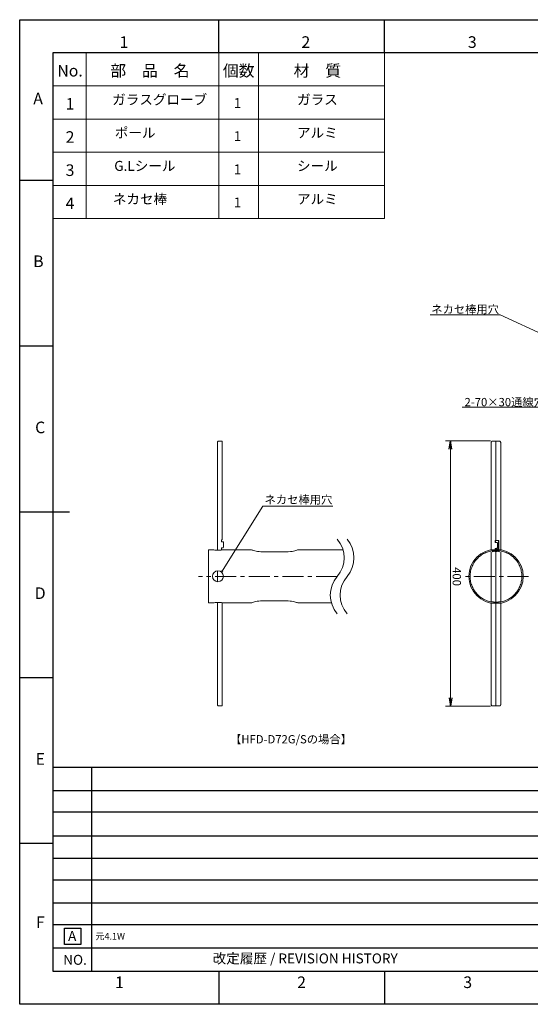
# Model space of a CAD drawing. Extents: x 0 to 2100, y -310 to 1485.
# Drawn here: x 0 to 770, y 0 to 1485 of the extents above; entities that cross this region are included whole.
import ezdxf

# ---------------------------------------------------------------- set-up
doc = ezdxf.new("R2010")
doc.units = 0
doc.linetypes.add('CENTER', pattern=[50.8, 31.75, -6.35, 6.35, -6.35])
doc.layers.get('0').update_dxf_attribs({"linetype": 'CONTINUOUS'})
doc.layers.add('レイヤー_1', color=7, linetype='CONTINUOUS')
doc.layers.add('図枠', color=7, linetype='CONTINUOUS')
doc.styles.add('SLDTEXTSTYLE0', font='TXT', dxfattribs={"width": 0.75, "bigfont": 'bigfont'})
doc.styles.get("Standard").update_dxf_attribs({"font": 'msgothic.ttc'})
doc.styles.add('STD', font='txt')
doc.styles.add('ＭＳ_Ｐゴシック', font='msgothic.ttc', dxfattribs={"bigfont": 'ＭＳ Ｐゴシック'})
doc.dimstyles.new('ISO-2', dxfattribs={"dimtxt": 2.5, "dimasz": 2.5, "dimexe": 1.25, "dimexo": 0.625, "dimtad": 1, "dimdec": 1, "dimdsep": 46, "dimtxsty": 'STANDARD', "dimblk": 'OPEN', "dimcen": 2.5, "dimadec": 0, "dimazin": 0, "dimtfac": 1, "dimtmove": 0, "dimatfit": 3, "dimldrblk": 'OPEN', "dimfxl": 1, "dimarcsym": 0})

# ---------------------------------------------------------------- blocks, each defined once
blk = doc.blocks.new('_OPEN')
at = {"color": 0, "linetype": 'ByBlock'}
for p, q in [((-1, 0.166667), (0, 0)), ((-1, -0.166667), (0, 0)), ((0, 0), (-1, 0))]:
    blk.add_line(p, q, dxfattribs=at)

msp = doc.modelspace()

# ---------------------------------------------------------------- linework, layer by layer
at = {"lineweight": 9}
for p, q in [((100, 1435), (100, 1185)), ((300, 1435), (300, 1185)), ((360, 1435), (360, 1185)), ((550, 1435), (550, 1185)), ((550, 1385), (50, 1385)), ((550, 1335), (50, 1335)), ((550, 1285), (50, 1285)), ((550, 1235), (50, 1235)), ((550, 1185), (50, 1185))]:
    msp.add_line(p, q, dxfattribs=at)
at = {"lineweight": 13}
for p, q in [((284.4, 685.4), (284.4, 685.4)), ((284.4, 685.4), (284.4, 684.9)), ((292, 685.4), (284.4, 685.4)), ((284.4, 684.9), (284.4, 684.2)), ((284.4, 684.2), (284.4, 683)), ((292.7, 685.2), (292, 685.4)), ((294.3, 685.1), (292.7, 685.2)), ((296.2, 684.9), (294.3, 685.1)), ((298.7, 684.7), (296.2, 684.9)), ((301.2, 684.7), (298.7, 684.7)), ((303.5, 684.9), (301.2, 684.7)), ((305.4, 685.2), (303.5, 684.9)), ((306.7, 685.4), (305.4, 685.2)), ((307, 685.4), (306.7, 685.4)), ((349.5, 685.4), (307, 685.4)), ((349.7, 685.4), (349.5, 685.4)), ((350.4, 685.1), (349.7, 685.4)), ((351.5, 684.7), (350.4, 685.1)), ((352.9, 684.4), (351.5, 684.7)), ((354.6, 683.8), (352.9, 684.4)), ((356.6, 683.3), (354.6, 683.8)), ((358.7, 683), (356.6, 683.3)), ((410.7, 683.1), (408.2, 682.8)), ((412.8, 683.5), (410.7, 683.1)), ((414.8, 684), (412.8, 683.5)), ((416.5, 684.4), (414.8, 684)), ((417.8, 684.9), (416.5, 684.4)), ((418.7, 685.2), (417.8, 684.9)), ((419.4, 685.4), (418.7, 685.2)), ((419.5, 685.4), (419.4, 685.4)), ((487.4, 685.4), (419.5, 685.4)), ((284.4, 683), (284.4, 681.5)), ((284.4, 681.5), (284.4, 679.8)), ((284.4, 679.8), (284.4, 677.7)), ((284.4, 677.7), (284.4, 675.4)), ((284.4, 675.4), (284.4, 672.7)), ((284.4, 672.7), (284.4, 669.9)), ((284.4, 669.9), (284.4, 666.7)), ((361, 682.8), (358.7, 683)), ((363.3, 682.6), (361, 682.8)), ((364.5, 682.6), (363.3, 682.6)), ((404.5, 682.6), (364.5, 682.6)), ((408.2, 682.8), (404.5, 682.6)), ((284.4, 666.7), (284.4, 663.5)), ((284.4, 663.5), (284.4, 660)), ((284.4, 660), (284.4, 656.5)), ((284.4, 656.5), (284.4, 653)), ((284.4, 653), (284.4, 649.3)), ((284.4, 649.3), (284.4, 645.4)), ((284.4, 645.4), (284.4, 641.7)), ((284.4, 641.7), (284.4, 638)), ((284.4, 638), (284.4, 634.3)), ((284.4, 634.3), (284.4, 630.7)), ((284.4, 630.7), (284.4, 627.4)), ((284.4, 627.4), (284.4, 624)), ((284.4, 624), (284.4, 621)), ((284.4, 621), (284.4, 618.2)), ((284.4, 618.2), (284.4, 615.6)), ((284.4, 615.6), (284.4, 613.3)), ((284.4, 613.3), (284.4, 611.2)), ((284.4, 611.2), (284.4, 609.4)), ((284.4, 609.4), (284.4, 607.8)), ((284.4, 607.8), (284.4, 606.8)), ((284.4, 606.8), (284.4, 606)), ((284.4, 606), (284.4, 605.5)), ((284.4, 605.5), (292, 605.5)), ((292, 605.5), (292.2, 605.5)), ((292.2, 605.5), (293.1, 605.7)), ((293.1, 605.7), (294.7, 605.9)), ((294.7, 605.9), (296.9, 606)), ((296.9, 606), (299.4, 606.2)), ((299.4, 606.2), (301.9, 606)), ((301.9, 606), (304, 605.9)), ((304, 605.9), (305.8, 605.7)), ((305.8, 605.7), (306.8, 605.5)), ((306.8, 605.5), (307, 605.5)), ((307, 605.5), (349.5, 605.5)), ((349.5, 605.5), (349.7, 605.5)), ((349.7, 605.5), (350.2, 605.7)), ((350.2, 605.7), (351.1, 606)), ((351.1, 606), (352.3, 606.4)), ((352.3, 606.4), (353.9, 606.9)), ((353.9, 606.9), (355.9, 607.5)), ((355.9, 607.5), (358.2, 607.8)), ((358.2, 607.8), (360.4, 608.2)), ((360.4, 608.2), (363.1, 608.3)), ((363.1, 608.3), (364.5, 608.3)), ((364.5, 608.3), (404.5, 608.3)), ((404.5, 608.3), (407.9, 608.2)), ((407.9, 608.2), (410, 608)), ((410, 608), (412.1, 607.6)), ((412.1, 607.6), (414.1, 607.1)), ((414.1, 607.1), (415.8, 606.6)), ((415.8, 606.6), (417.4, 606.2)), ((417.4, 606.2), (418.5, 605.9)), ((418.5, 605.9), (419.2, 605.5)), ((419.2, 605.5), (419.5, 605.5)), ((419.5, 605.5), (469.9, 605.5))]:
    msp.add_line(p, q, dxfattribs=at)
at = {"linetype": 'Continuous', "lineweight": 13}
for p in [(298, 653.7), (298, 637)]:
    msp.add_line(p, (298, 645.4), dxfattribs=at)
at = {"linetype": 'CENTER', "lineweight": 9}
msp.add_line((478.7, 645.4), (269.7, 645.4), dxfattribs=at)
at = {"lineweight": 13}
for points in [[(299.4, 849.3), (299.2, 849.3), (298.9, 849.2), (298.7, 849), (298.5, 848.6), (298.4, 848.5), (298.2, 848.1), (298, 847.8), (298, 847.2)], [(298, 847.2), (298, 684.9)], [(298.9, 849.3), (299.4, 849.3)], [(299.4, 849.3), (305.1, 849.3)], [(305.1, 849.3), (305.1, 700.6)], [(712.4, 849.1), (712, 849.1), (711.7, 848.9), (711.5, 848.7), (711.3, 848.4), (711.2, 848.2), (711, 847.8), (711, 847.5), (711, 846.9)], [(711, 846.9), (711, 684.2)], [(712.4, 849.1), (718, 849.1)], [(718, 849.1), (723.7, 849.1)], [(718, 849.1), (718, 699.7)], [(725.1, 846.9), (725.1, 847.5), (724.9, 847.8), (724.7, 848.2), (724.6, 848.4), (724.4, 848.7), (724.2, 848.9), (723.9, 849.1), (723.7, 849.1)], [(725.1, 846.9), (725.1, 684.2)], [(304, 700.6), (304, 697.6)], [(304, 700.6), (305.1, 700.6)], [(717, 699.7), (717, 696.7)], [(717, 699.7), (718, 699.7)], [(717.5, 699.7), (717.5, 696.7)], [(718, 699.7), (722.3, 699.7)], [(721.6, 699.7), (721.6, 684.7)], [(722.3, 699.7), (722.3, 684.7)], [(304, 697.6), (306.5, 697.6)], [(304, 688.6), (306.5, 688.6)], [(304, 688.6), (304, 685.6)], [(307.2, 696.8), (306.5, 697.6)], [(306.5, 688.6), (307.2, 689.7)], [(307.2, 696.8), (307.2, 689.7)], [(723.5, 684.4), (719.8, 684.7), (716.1, 684.7), (712.4, 684.4)], [(717, 696.7), (719.4, 696.7)], [(717, 687.7), (719.4, 687.7)], [(717, 687.7), (717, 684.7)], [(717, 684.7), (718, 684.7)], [(717.5, 687.7), (717.5, 684.7)], [(718, 684.7), (722.3, 684.7)], [(719.4, 696.7), (720, 696.7)], [(720.1, 695.8), (719.4, 696.7)], [(719.4, 687.7), (720.1, 688.8)], [(720, 687.7), (719.4, 687.7)], [(720, 696.7), (720.7, 695.8)], [(720.7, 688.8), (720, 687.7)], [(720.7, 695.8), (720.1, 695.8)], [(720.1, 695.8), (720.1, 688.8)], [(720.1, 688.8), (720.7, 688.8)], [(720.7, 695.8), (720.7, 688.8)], [(711, 682.1), (711, 607.5)], [(723.5, 682.4), (719.8, 682.8), (716.1, 682.8), (712.4, 682.4)], [(718, 682.8), (718, 606.7)], [(725.1, 682.1), (725.1, 607.5)], [(298, 605.7), (298, 452.1)], [(305.1, 605.2), (305.1, 450.2)], [(710.4, 605.5), (714.2, 605), (718, 604.8)], [(710.6, 607.5), (714.3, 606.9), (718, 606.7)], [(711, 605.3), (711, 452.2)], [(718, 606.7), (721.6, 606.9), (725.3, 607.5)], [(718, 604.8), (721.7, 605), (725.4, 605.5)], [(718, 604.8), (718, 450.3)], [(725.1, 605.3), (725.1, 452.2)], [(298, 452.1), (298, 451.8), (298.2, 451.4), (298.4, 451.1), (298.5, 450.7), (298.7, 450.5), (298.9, 450.4), (299.2, 450.2), (299.4, 450.2)], [(299.4, 450.2), (298.9, 450.2)], [(299.4, 450.2), (305.1, 450.2)], [(711, 452.2), (711, 451.9), (711, 451.5), (711.2, 451.1), (711.3, 450.8), (711.5, 450.6), (711.7, 450.4), (712, 450.3), (712.4, 450.3)], [(712.4, 450.3), (718, 450.3)], [(718, 450.3), (723.7, 450.3)], [(723.7, 450.3), (723.9, 450.3), (724.2, 450.4), (724.4, 450.6), (724.6, 450.8), (724.7, 451.1), (724.9, 451.5), (725.1, 451.9), (725.1, 452.2)]]:
    msp.add_lwpolyline(points, dxfattribs=at)
at = {"lineweight": 9}
for points in [[(709.9, 849.8), (641.7, 849.8)], [(649.3, 849.8), (649.3, 449.8)], [(709.9, 449.8), (641.7, 449.8)]]:
    msp.add_lwpolyline(points, dxfattribs=at)
at = {"linetype": 'CENTER', "lineweight": 9}
msp.add_lwpolyline([(767.3, 645.4), (668.8, 645.4)], dxfattribs=at)
at = {"lineweight": 9}
for centre, start, end in [((445.9, 673.5), 319.3669, 40.6331), ((460.7, 673.5), 319.3669, 40.6331), ((511.5, 617.2), 139.3669, 220.6331), ((526.3, 617.2), 139.3669, 220.6331)]:
    msp.add_arc(centre, 43.2, start, end, dxfattribs=at)
at = {"lineweight": 13}
for points, knots in [([(718.1, 604.4), (695.4, 604.4), (677.1, 622.7), (677.1, 645.4), (677.1, 668), (695.4, 686.4), (718.1, 686.4), (740.7, 686.4), (759.1, 668), (759.1, 645.4), (759.1, 622.7), (740.7, 604.4), (718.1, 604.4)], [0, 0, 0, 0, 1, 1, 1, 2, 2, 2, 3, 3, 3, 4, 4, 4, 4]), ([(718.1, 606.4), (716.7, 606.4), (714.1, 606.5), (710.2, 607.1), (706.5, 608), (702.9, 609.4), (699.4, 611), (696.2, 613), (693.2, 615.2), (690.4, 617.7), (687.9, 620.5), (685.7, 623.5), (683.7, 626.7), (682.1, 630.2), (680.7, 633.8), (679.8, 637.5), (679.2, 641.4), (679, 645.4), (679.2, 649.3), (679.8, 653.2), (680.7, 657), (682.1, 660.6), (683.7, 664), (685.7, 667.2), (687.9, 670.2), (690.4, 673), (693.2, 675.5), (696.2, 677.8), (699.4, 679.7), (702.9, 681.4), (706.5, 682.7), (710.2, 683.6), (714.1, 684.2), (718.1, 684.4), (722, 684.2), (725.9, 683.6), (729.7, 682.7), (733.3, 681.4), (736.7, 679.7), (739.9, 677.8), (742.9, 675.5), (745.7, 673), (748.2, 670.2), (750.4, 667.2), (752.4, 664), (754.1, 660.6), (755.4, 657), (756.3, 653.2), (756.9, 649.3), (757.1, 645.4), (756.9, 641.4), (756.3, 637.5), (755.4, 633.8), (754.1, 630.2), (752.4, 626.7), (750.4, 623.5), (748.2, 620.5), (745.7, 617.7), (742.9, 615.2), (739.9, 613), (736.7, 611), (733.3, 609.4), (729.7, 608), (725.9, 607.1), (722, 606.5), (719.4, 606.4), (718.1, 606.4)], [0, 0, 0, 0, 3.995025, 7.911902, 11.769613, 15.5838, 19.367087, 23.129542, 26.879245, 30.622914, 34.36658, 38.116275, 41.878714, 45.661974, 49.476116, 53.333759, 57.250537, 61.245423, 65.240301, 69.157068, 73.014699, 76.828829, 80.612074, 84.374501, 88.124182, 91.867837, 95.611496, 99.36119, 103.123639, 106.906921, 110.721106, 114.578816, 118.495694, 122.490721, 126.485747, 130.402626, 134.260338, 138.074525, 141.85781, 145.620261, 149.369958, 153.113619, 156.857276, 160.60696, 164.369387, 168.152634, 171.966764, 175.824395, 179.741162, 183.73604, 187.730926, 191.647703, 195.505347, 199.319489, 203.10275, 206.865191, 210.614887, 214.358556, 218.102227, 221.851932, 225.61439, 229.397679, 233.211868, 237.069581, 240.986459, 244.981484, 244.981484, 244.981484, 244.981484]), ([(298.8, 637.4), (294.3, 637.4), (290.7, 641), (290.7, 645.6), (290.7, 650.1), (294.3, 653.7), (298.8, 653.7), (303.3, 653.7), (307, 650.1), (307, 645.6), (307, 641), (303.3, 637.4), (298.8, 637.4)], [0, 0, 0, 0, 1, 1, 1, 2, 2, 2, 3, 3, 3, 4, 4, 4, 4])]:
    msp.add_open_spline(points, degree=3, knots=knots, dxfattribs=at)
at = {"layer": '図枠', "color": 7, "linetype": 'Continuous'}
for p, q in [((300, 1435), (300, 1485)), ((550, 1435), (550, 1485)), ((50, 1242.5), (0, 1242.5)), ((50, 992.5), (0, 992.5)), ((75, 742.5), (0, 742.5)), ((50, 492.5), (0, 492.5)), ((50, 242.5), (0, 242.5)), ((300, 50), (300, 0)), ((550, 50), (550, 0))]:
    msp.add_line(p, q, dxfattribs=at)
at = {"layer": '図枠', "color": 7}
for p, q in [((2050, 1435), (50, 1435)), ((50, 1435), (50, 50)), ((2050, 357.1), (50, 357.1)), ((108.8, 50), (108.8, 357.1)), ((1050, 321.9), (50, 321.9)), ((1050, 289.7), (50, 289.7)), ((1050, 253.6), (50, 253.6)), ((1050, 219.7), (50, 219.7)), ((1050, 187.4), (50, 187.4)), ((1050, 152.4), (50, 152.4)), ((1050, 119.7), (50, 119.7)), ((67.4, 90), (67.4, 115)), ((67.4, 115), (92.4, 115)), ((92.4, 115), (92.4, 90)), ((92.4, 90), (67.4, 90)), ((1050, 84.8), (50, 84.8)), ((50, 50), (2050, 50))]:
    msp.add_line(p, q, dxfattribs=at)
msp.add_lwpolyline([(0, 0), (0, 1485), (2100, 1485), (2100, 0)], close=True, dxfattribs=at)

# ---------------------------------------------------------------- block references
at = {"lineweight": 9, "xscale": 12.5, "yscale": 12.5, "zscale": 12.5}
for p, rotation in [((649.3, 849.8), 90), ((649.3, 449.8), 270)]:
    msp.add_blockref('_OPEN', p, dxfattribs=dict(at, rotation=rotation))

# ---------------------------------------------------------------- texts
at = {"linetype": 'Continuous', "lineweight": 9, "attachment_point": 2, "style": 'ＭＳ_Ｐゴシック'}
for s, insert, char_height in [('No.', (75.9, 1416.8), 17.5), ('{個数}', (330.1, 1416.8), 17.5), ('1', (75.9, 1366.8), 17.5), ('1', (328.4, 1366.8), 15), ('2', (75.9, 1316.8), 17.5), ('{1}', (328.4, 1316.8), 15), ('{3}', (75.9, 1266.8), 17.5), ('{1}', (328.4, 1266.8), 15), ('{4}', (75.9, 1216.8), 17.5), ('{1}', (328.4, 1216.8), 15)]:
    msp.add_mtext(s, dxfattribs=dict(at, insert=insert, char_height=char_height))
for s, insert, char_height, width in [('{\\W1;部\u3000品\u3000名}', (196.3, 1416.8), 17.5, 131.955), ('{\\W1;材\u3000質}', (448.8, 1416.8), 17.5, 131.955), ('{ガラスグローブ}', (211, 1372), 15, 157.412), ('{ガラス}', (448.8, 1372), 15, 131.955), ('{ポール}', (174, 1322), 15, 157.412), ('{アルミ}', (448.8, 1322), 15, 131.955), ('{G.Lシール}', (188.7, 1272), 15, 157.412), ('{シール}', (448.8, 1272), 15, 131.955), ('{ネカセ棒}', (181.3, 1222), 15, 157.412), ('{アルミ}', (448.8, 1222), 15, 131.955)]:
    msp.add_mtext(s, dxfattribs=dict(at, insert=insert, char_height=char_height, width=width))
at = {"lineweight": 9, "char_height": 12.488, "attachment_point": 7}
for s, insert in [('{\\fＭＳ Ｐゴシック|b0|i0|c0|p34;ネカセ棒用穴}', (620.4, 1042.1)), ('{\\fＭＳ Ｐゴシック|b0|i0|c0|p34;2-70×30通線穴（長穴）}', (670.6, 902)), ('{\\fＭＳ Ｐゴシック|b0|i0|c0|p34;ネカセ棒用穴}', (369.1, 755)), ('{\\fＭＳ Ｐゴシック|b0|i0|c0|p34;【HFD-D72G/Sの場合】}', (317.1, 393.5))]:
    msp.add_mtext(s, dxfattribs=dict(at, insert=insert))
at = {"lineweight": 9, "insert": (652.7, 659.3), "char_height": 12.488, "attachment_point": 7, "rotation": 270}
msp.add_mtext('\\fMS PGothic|b0|i0|c0|p34;\\W1;400', dxfattribs=at)
at = {"layer": 'レイヤー_1', "color": 7, "insert": (46.3, 283.1), "char_height": 2.362, "attachment_point": 1, "rotation": 180, "style": 'STD'}
msp.add_mtext('\\fMSGothic|b0|i0|c128;\\H2.3624;\\C7;', dxfattribs=at)
at = {"layer": 'レイヤー_1', "color": 7, "char_height": 2.362, "attachment_point": 1, "style": 'STD'}
for s, insert in [('\\fMSGothic|b0|i0|c128;\\H2.3624;\\C7;', (20.9, 33.6)), ('\\fMSGothic|b0|i0|c128;\\H2.3624;\\C7; ', (153.2, 33.1)), ('\\fMSGothic|b0|i0|c128;\\H2.3624;\\C7;', (176.2, 32.8)), ('\\fMSGothic|b0|i0|c128;\\H2.3624;\\C7;', (182.6, 32.8)), ('\\fMSGothic|b0|i0|c128;\\H2.3624;\\C7;', (187.3, 32.8)), ('\\fMSGothic|b0|i0|c128;\\H2.3624;\\C7;', (193.7, 32.8)), ('\\fMSGothic|b0|i0|c128;\\H2.3624;\\C7; ', (196.8, 32.8)), ('\\fMSGothic|b0|i0|c128;\\H2.3624;\\C7;', (200, 32.8)), ('\\fMSGothic|b0|i0|c128;\\H2.3624;\\C7;', (17.7, 25.1)), ('\\fMSGothic|b0|i0|c128;\\H2.3624;\\C7;', (18, 29.3)), ('\\fMSGothic|b0|i0|c128;\\H2.3624;\\C7;', (18, 20.9)), ('\\fMSGothic|b0|i0|c128;\\H2.3624;\\C7;', (20.9, 25.1)), ('\\fMSGothic|b0|i0|c128;\\H2.3624;\\C7; ', (153.2, 25.6)), ('\\fMSGothic|b0|i0|c128;\\H2.3624;\\C7; ', (153.2, 17.7)), ('\\fMSGothic|b0|i0|c128;\\H2.3624;\\C7; ', (164.3, 25.6)), ('\\fMSGothic|b0|i0|c128;\\H2.3624;\\C7; ', (164.3, 17.7)), ('\\fMSGothic|b0|i0|c128;\\H2.3624;\\C7; ', (175.2, 25.9)), ('\\fMSGothic|b0|i0|c128;\\H2.3624;\\C7; ', (175.4, 17.7)), ('\\fMSGothic|b0|i0|c128;\\H2.3624;\\C7;', (185.7, 26.7)), ('\\fMSGothic|b0|i0|c128;\\H2.3624;\\C7;', (217.5, 20.6)), ('\\fMSGothic|b0|i0|c128;\\H2.3624;\\C7;', (217.5, 20.6)), ('\\fMSGothic|b0|i0|c128;\\H2.3624;\\C7;', (217.5, 16.4)), ('\\fMSGothic|b0|i0|c128;\\H2.3624;\\C7;', (217.8, 20.6)), ('\\fMSGothic|b0|i0|c128;\\H2.3624;\\C7;', (220.7, 24.9)), ('\\fMSGothic|b0|i0|c128;\\H2.3624;\\C7;', (220.9, 20.6)), ('\\fMSGothic|b0|i0|c128;\\H2.3624;\\C7; ', (29.1, 14)), ('\\fMSGothic|b0|i0|c128;\\H2.3624;\\C7;', (43.9, 14))]:
    msp.add_mtext(s, dxfattribs=dict(at, insert=insert))
at = {"layer": '図枠', "color": 7, "linetype": 'Continuous'}
for s, height, p in [('A', 15, (72.9, 95.5)), ('元4.1W', 10, (114.1, 97.6))]:
    msp.add_text(s, height=height, dxfattribs=at).set_placement(p)
at = {"layer": '図枠', "color": 7, "linetype": 'Continuous', "char_height": 17.5, "attachment_point": 2, "style": 'SLDTEXTSTYLE0'}
for s, insert in [('1', (157.2, 1460)), ('2', (431.4, 1460)), ('3', (682.3, 1460)), ('A', (27.7, 1374.8)), ('B', (28.2, 1129.4)), ('C', (30.9, 878.8)), ('D', (30.9, 628.8)), ('E', (31.1, 378.8)), ('F', (31.1, 132.6)), ('1', (150.4, 42)), ('2', (424.9, 42)), ('3', (675.4, 42))]:
    msp.add_mtext(s, dxfattribs=dict(at, insert=insert))
at = {"layer": '図枠', "color": 7, "linetype": 'Continuous', "char_height": 15, "attachment_point": 1}
for s, insert in [('NO.', (65.6, 74.6)), ('改定履歴 / REVISION HISTORY', (290.9, 76.7))]:
    msp.add_mtext(s, dxfattribs=dict(at, insert=insert))

# ---------------------------------------------------------------- leaders
at = {"linetype": 'Continuous', "lineweight": 9}
for points in [[(794.1, 1007.8), (724.1, 1039.8), (619, 1039.8)], [(887.1, 989), (849.5, 900.4), (667.2, 900.4)], [(304.2, 651.7), (366.3, 751.1), (472.3, 751.1)]]:
    msp.add_leader(points, dimstyle='ISO-2', override={"dimtmove": 2, "dimlwd": 9}, dxfattribs=at)

doc.saveas('drawing.dxf')
